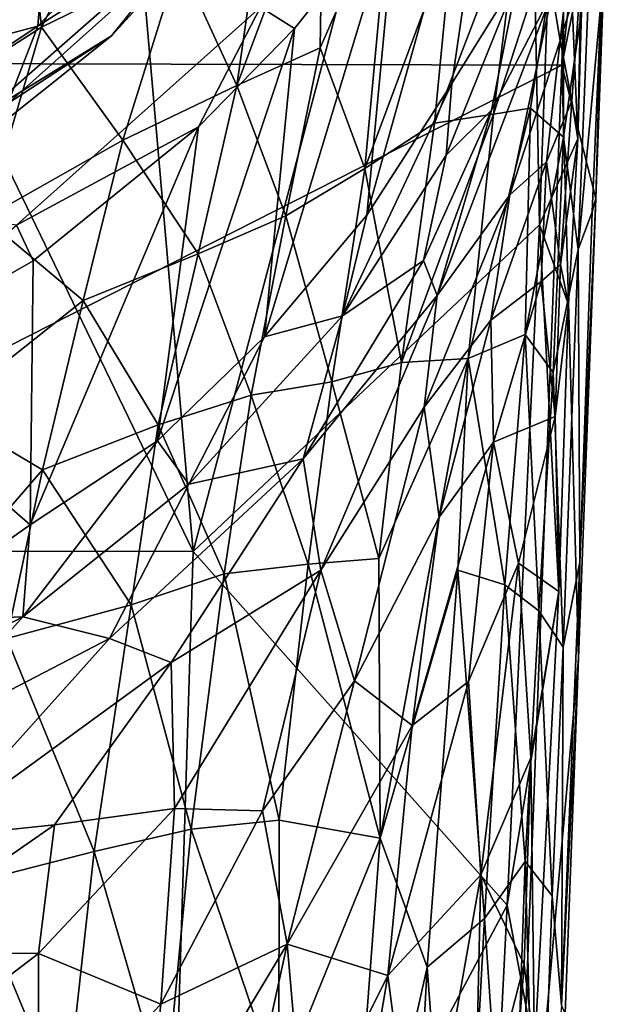
# Model space of a CAD drawing. Units: inches. Extents: x -0.94 to 0.94, y -2.75 to 2.77.
# Drawn here: x 0.49 to 0.84, y -0.21 to 0.37 of the extents above; entities that cross this region are included whole.
import ezdxf

# ---------------------------------------------------------------- set-up
doc = ezdxf.new("R2010")
doc.units = ezdxf.units.IN
doc.layers.get('0').update_dxf_attribs({"true_color": 0xc2ced6})

msp = doc.modelspace()

# ---------------------------------------------------------------- linework, layer by layer
for points in [[(0.8258, 0.83426), (-0.81113, 0.35126), (0.81156, 0.34718), (0.8258, 0.83426)], [(0.52532, 0.82952), (0.30194, 0.66097), (0.59275, 0.05894), (0.52532, 0.82952)], [(0.59275, 0.05894), (0.78786, 0.7943), (0.52532, 0.82952), (0.59275, 0.05894)], [(0.81156, 0.34718), (0.84443, 0.63839), (0.8258, 0.83426), (0.81156, 0.34718)], [(0.79822, 0.25247), (0.78786, 0.7943), (0.59275, 0.05894), (0.79822, 0.25247)], [(0.80963, 0.57107), (0.78786, 0.7943), (0.79822, 0.25247), (0.80963, 0.57107)], [(0.39508, 0.05897), (0.59275, 0.05894), (0.30194, 0.66097), (0.39508, 0.05897)], [(0.84443, 0.63839), (0.81156, 0.34718), (0.83955, 0.48713), (0.84443, 0.63839)], [(0.80963, 0.57107), (0.79822, 0.25247), (0.82096, 0.30357), (0.80963, 0.57107)], [(0.80963, 0.57107), (0.82096, 0.30357), (0.82353, 0.39265), (0.80963, 0.57107)], [(0.77756, 0.55065), (0.69585, 0.25826), (0.71344, 0.44461), (0.77756, 0.55065)], [(0.77756, 0.55065), (0.74627, 0.33638), (0.69585, 0.25826), (0.77756, 0.55065)], [(0.78534, 0.39935), (0.74627, 0.33638), (0.77756, 0.55065), (0.78534, 0.39935)], [(0.50661, 0.44298), (0.50057, 0.3702), (0.61631, 0.49022), (0.50661, 0.44298)], [(0.61854, 0.44569), (0.61631, 0.49022), (0.50057, 0.3702), (0.61854, 0.44569)], [(0.83955, 0.48713), (0.81156, 0.34718), (0.83169, 0.26817), (0.83955, 0.48713)], [(0.83476, 0.38581), (0.83955, 0.48713), (0.83169, 0.26817), (0.83476, 0.38581)], [(0.49706, 0.42351), (0.5561, 0.47473), (0.50279, 0.36962), (0.49706, 0.42351)], [(0.58449, 0.40951), (0.50279, 0.36962), (0.5561, 0.47473), (0.58449, 0.40951)], [(0.6351, 0.45014), (0.66997, 0.47171), (0.61875, 0.33509), (0.6351, 0.45014)], [(0.66997, 0.47171), (0.66808, 0.35749), (0.61875, 0.33509), (0.66997, 0.47171)], [(0.66997, 0.47171), (0.71005, 0.45262), (0.66808, 0.35749), (0.66997, 0.47171)], [(0.58449, 0.40951), (0.6351, 0.45014), (0.61875, 0.33509), (0.58449, 0.40951)], [(0.66808, 0.35749), (0.71005, 0.45262), (0.69464, 0.28581), (0.66808, 0.35749)], [(0.71005, 0.45262), (0.74692, 0.42597), (0.69464, 0.28581), (0.71005, 0.45262)], [(0.50057, 0.3702), (0.48279, 0.32447), (0.61854, 0.44569), (0.50057, 0.3702)], [(0.61854, 0.44569), (0.48279, 0.32447), (0.54434, 0.36457), (0.61854, 0.44569)], [(0.59977, 0.43334), (0.61854, 0.44569), (0.54434, 0.36457), (0.59977, 0.43334)], [(0.71344, 0.44461), (0.65285, 0.36883), (0.6328, 0.38155), (0.71344, 0.44461)], [(0.65285, 0.36883), (0.71344, 0.44461), (0.63513, 0.18616), (0.65285, 0.36883)], [(0.63513, 0.18616), (0.71344, 0.44461), (0.69585, 0.25826), (0.63513, 0.18616)], [(0.73602, 0.31271), (0.74692, 0.42597), (0.78726, 0.44629), (0.73602, 0.31271)], [(0.78726, 0.44629), (0.77094, 0.31804), (0.73602, 0.31271), (0.78726, 0.44629)], [(0.77094, 0.31804), (0.78726, 0.44629), (0.81244, 0.44587), (0.77094, 0.31804)], [(0.81244, 0.44587), (0.79292, 0.32169), (0.77094, 0.31804), (0.81244, 0.44587)], [(0.81244, 0.44587), (0.81249, 0.30445), (0.79292, 0.32169), (0.81244, 0.44587)], [(0.81244, 0.44587), (0.82841, 0.41528), (0.81249, 0.30445), (0.81244, 0.44587)], [(0.50661, 0.44298), (0.3966, 0.3428), (0.50057, 0.3702), (0.50661, 0.44298)], [(0.81044, 0.36183), (0.80571, 0.38999), (0.8198, 0.44316), (0.81044, 0.36183)], [(0.82289, 0.40198), (0.81044, 0.36183), (0.8198, 0.44316), (0.82289, 0.40198)], [(0.46653, 0.31677), (-0.60022, 0.43218), (0.59977, 0.43334), (0.46653, 0.31677)], [(0.54434, 0.36457), (0.46653, 0.31677), (0.59977, 0.43334), (0.54434, 0.36457)], [(0.49706, 0.42351), (0.50279, 0.36962), (0.43066, 0.32353), (0.49706, 0.42351)], [(0.74692, 0.42597), (0.73602, 0.31271), (0.69464, 0.28581), (0.74692, 0.42597)], [(0.82841, 0.41528), (0.82112, 0.23783), (0.81249, 0.30445), (0.82841, 0.41528)], [(0.82112, 0.23783), (0.82841, 0.41528), (0.83476, 0.38581), (0.82112, 0.23783)], [(0.50279, 0.36962), (0.58449, 0.40951), (0.55102, 0.30262), (0.50279, 0.36962)], [(0.61875, 0.33509), (0.55102, 0.30262), (0.58449, 0.40951), (0.61875, 0.33509)], [(0.6328, 0.38155), (0.4879, 0.25235), (-0.65019, 0.39734), (0.6328, 0.38155)], [(0.7428, 0.2939), (0.74627, 0.33638), (0.78534, 0.39935), (0.7428, 0.2939)], [(0.7428, 0.2939), (0.78534, 0.39935), (0.76986, 0.32044), (0.7428, 0.2939)], [(0.78534, 0.39935), (0.80571, 0.38999), (0.76986, 0.32044), (0.78534, 0.39935)], [(0.82289, 0.40198), (0.81741, 0.32609), (0.81044, 0.36183), (0.82289, 0.40198)], [(0.82096, 0.30357), (0.81741, 0.32609), (0.82289, 0.40198), (0.82096, 0.30357)], [(0.82289, 0.40198), (0.82353, 0.39265), (0.82096, 0.30357), (0.82289, 0.40198)], [(0.73748, 0.21059), (0.76986, 0.32044), (0.80571, 0.38999), (0.73748, 0.21059)], [(0.73748, 0.21059), (0.80571, 0.38999), (0.78061, 0.27031), (0.73748, 0.21059)], [(0.81044, 0.36183), (0.78061, 0.27031), (0.80571, 0.38999), (0.81044, 0.36183)], [(0.83476, 0.38581), (0.82957, 0.2603), (0.82112, 0.23783), (0.83476, 0.38581)], [(0.83169, 0.26817), (0.82957, 0.2603), (0.83476, 0.38581), (0.83169, 0.26817)], [(0.4879, 0.25235), (0.6328, 0.38155), (0.59598, 0.31068), (0.4879, 0.25235)], [(0.6328, 0.38155), (0.65285, 0.36883), (0.59598, 0.31068), (0.6328, 0.38155)], [(0.48279, 0.32447), (0.50057, 0.3702), (0.38136, 0.29121), (0.48279, 0.32447)], [(0.3966, 0.3428), (0.38136, 0.29121), (0.50057, 0.3702), (0.3966, 0.3428)], [(0.43066, 0.32353), (0.50279, 0.36962), (0.46925, 0.25643), (0.43066, 0.32353)], [(0.55102, 0.30262), (0.46925, 0.25643), (0.50279, 0.36962), (0.55102, 0.30262)], [(0.5717, 0.12446), (0.65285, 0.36883), (0.63513, 0.18616), (0.5717, 0.12446)], [(0.65285, 0.36883), (0.5717, 0.12446), (0.59598, 0.31068), (0.65285, 0.36883)], [(0.54434, 0.36457), (0.48279, 0.32447), (0.46347, 0.30016), (0.54434, 0.36457)], [(0.54434, 0.36457), (0.46347, 0.30016), (0.46653, 0.31677), (0.54434, 0.36457)], [(0.61875, 0.33509), (0.66808, 0.35749), (0.64775, 0.25791), (0.61875, 0.33509)], [(0.66808, 0.35749), (0.69464, 0.28581), (0.64775, 0.25791), (0.66808, 0.35749)], [(0.81044, 0.36183), (0.80237, 0.28992), (0.78061, 0.27031), (0.81044, 0.36183)], [(0.81741, 0.32609), (0.80237, 0.28992), (0.81044, 0.36183), (0.81741, 0.32609)], [(0.81156, 0.34718), (-0.81113, 0.35126), (-0.78, -0.4608), (0.81156, 0.34718)], [(-0.78, -0.4608), (0.7806, -0.4608), (0.81156, 0.34718), (-0.78, -0.4608)], [(0.7806, -0.4608), (0.82146, -0.00445), (0.81156, 0.34718), (0.7806, -0.4608)], [(0.81156, 0.34718), (0.82146, -0.00445), (0.83169, 0.26817), (0.81156, 0.34718)], [(0.55102, 0.30262), (0.61875, 0.33509), (0.59582, 0.23538), (0.55102, 0.30262)], [(0.64775, 0.25791), (0.59582, 0.23538), (0.61875, 0.33509), (0.64775, 0.25791)], [(0.74627, 0.33638), (0.7428, 0.2939), (0.6814, 0.19858), (0.74627, 0.33638)], [(0.6814, 0.19858), (0.69585, 0.25826), (0.74627, 0.33638), (0.6814, 0.19858)], [(0.79292, 0.32169), (0.78984, 0.18759), (0.75596, 0.17325), (0.79292, 0.32169)], [(0.75596, 0.17325), (0.77094, 0.31804), (0.79292, 0.32169), (0.75596, 0.17325)], [(0.78984, 0.18759), (0.79292, 0.32169), (0.81249, 0.30445), (0.78984, 0.18759)], [(0.80237, 0.28992), (0.81741, 0.32609), (0.81077, 0.22908), (0.80237, 0.28992)], [(0.81077, 0.22908), (0.81741, 0.32609), (0.82096, 0.30357), (0.81077, 0.22908)], [(0.71639, 0.17092), (0.73602, 0.31271), (0.77094, 0.31804), (0.71639, 0.17092)], [(0.77094, 0.31804), (0.75596, 0.17325), (0.71639, 0.17092), (0.77094, 0.31804)], [(0.76986, 0.32044), (0.73748, 0.21059), (0.72953, 0.2314), (0.76986, 0.32044)], [(0.7428, 0.2939), (0.76986, 0.32044), (0.72953, 0.2314), (0.7428, 0.2939)], [(0.4879, 0.25235), (0.59598, 0.31068), (0.49789, 0.23116), (0.4879, 0.25235)], [(0.5717, 0.12446), (0.49617, 0.07463), (0.59598, 0.31068), (0.5717, 0.12446)], [(0.49617, 0.07463), (0.49789, 0.23116), (0.59598, 0.31068), (0.49617, 0.07463)], [(0.69464, 0.28581), (0.73602, 0.31271), (0.71639, 0.17092), (0.69464, 0.28581)], [(0.81249, 0.30445), (0.80633, 0.16492), (0.78984, 0.18759), (0.81249, 0.30445)], [(0.79822, 0.25247), (0.81544, 0.20533), (0.82096, 0.30357), (0.79822, 0.25247)], [(0.81249, 0.30445), (0.82112, 0.23783), (0.80633, 0.16492), (0.81249, 0.30445)], [(0.82096, 0.30357), (0.81544, 0.20533), (0.81077, 0.22908), (0.82096, 0.30357)], [(0.46925, 0.25643), (0.55102, 0.30262), (0.52759, 0.20759), (0.46925, 0.25643)], [(0.59582, 0.23538), (0.52759, 0.20759), (0.55102, 0.30262), (0.59582, 0.23538)], [(0.6814, 0.19858), (0.7428, 0.2939), (0.72953, 0.2314), (0.6814, 0.19858)], [(0.80237, 0.28992), (0.79924, 0.21888), (0.76945, 0.19592), (0.80237, 0.28992)], [(0.76945, 0.19592), (0.78061, 0.27031), (0.80237, 0.28992), (0.76945, 0.19592)], [(0.81077, 0.22908), (0.79924, 0.21888), (0.80237, 0.28992), (0.81077, 0.22908)], [(0.64775, 0.25791), (0.69464, 0.28581), (0.67496, 0.15947), (0.64775, 0.25791)], [(0.71639, 0.17092), (0.67496, 0.15947), (0.69464, 0.28581), (0.71639, 0.17092)], [(0.7299, 0.14439), (0.73748, 0.21059), (0.78061, 0.27031), (0.7299, 0.14439)], [(0.7299, 0.14439), (0.78061, 0.27031), (0.76945, 0.19592), (0.7299, 0.14439)], [(0.83169, 0.26817), (0.82146, -0.00445), (0.82212, 0.0526), (0.83169, 0.26817)], [(0.82212, 0.0526), (0.82957, 0.2603), (0.83169, 0.26817), (0.82212, 0.0526)], [(0.59582, 0.23538), (0.64775, 0.25791), (0.62726, 0.15159), (0.59582, 0.23538)], [(0.67496, 0.15947), (0.62726, 0.15159), (0.64775, 0.25791), (0.67496, 0.15947)], [(0.63513, 0.18616), (0.69585, 0.25826), (0.6814, 0.19858), (0.63513, 0.18616)], [(0.82957, 0.2603), (0.82212, 0.0526), (0.82112, 0.23783), (0.82957, 0.2603)], [(0.4879, 0.25235), (0.49789, 0.23116), (0.38832, 0.16856), (0.4879, 0.25235)], [(0.52759, 0.20759), (0.44471, 0.1421), (0.46925, 0.25643), (0.52759, 0.20759)], [(0.77913, -0.15073), (0.79822, 0.25247), (0.59275, 0.05894), (0.77913, -0.15073)], [(0.79822, 0.25247), (0.77913, -0.15073), (0.80964, 0.03516), (0.79822, 0.25247)], [(0.79822, 0.25247), (0.80964, 0.03516), (0.81544, 0.20533), (0.79822, 0.25247)], [(0.52759, 0.20759), (0.59582, 0.23538), (0.572, 0.13403), (0.52759, 0.20759)], [(0.62726, 0.15159), (0.572, 0.13403), (0.59582, 0.23538), (0.62726, 0.15159)], [(0.81234, 0.00214), (0.80633, 0.16492), (0.82112, 0.23783), (0.81234, 0.00214)], [(0.82112, 0.23783), (0.82212, 0.0526), (0.81234, 0.00214), (0.82112, 0.23783)], [(0.49789, 0.23116), (0.49617, 0.07463), (0.38832, 0.16856), (0.49789, 0.23116)], [(0.72953, 0.2314), (0.73748, 0.21059), (0.65806, 0.11387), (0.72953, 0.2314)], [(0.72953, 0.2314), (0.65806, 0.11387), (0.6814, 0.19858), (0.72953, 0.2314)], [(0.81077, 0.22908), (0.80753, 0.13896), (0.79924, 0.21888), (0.81077, 0.22908)], [(0.81544, 0.20533), (0.80753, 0.13896), (0.81077, 0.22908), (0.81544, 0.20533)], [(0.79924, 0.21888), (0.77089, 0.12358), (0.76945, 0.19592), (0.79924, 0.21888)], [(0.77089, 0.12358), (0.79924, 0.21888), (0.80753, 0.13896), (0.77089, 0.12358)], [(0.66845, 0.04772), (0.65806, 0.11387), (0.73748, 0.21059), (0.66845, 0.04772)], [(0.73748, 0.21059), (0.7299, 0.14439), (0.66845, 0.04772), (0.73748, 0.21059)], [(0.50333, 0.10732), (0.44471, 0.1421), (0.52759, 0.20759), (0.50333, 0.10732)], [(0.572, 0.13403), (0.50333, 0.10732), (0.52759, 0.20759), (0.572, 0.13403)], [(0.81544, 0.20533), (0.80964, 0.03516), (0.80753, 0.13896), (0.81544, 0.20533)], [(0.59019, 0.09876), (0.6814, 0.19858), (0.65806, 0.11387), (0.59019, 0.09876)], [(0.6814, 0.19858), (0.59019, 0.09876), (0.63513, 0.18616), (0.6814, 0.19858)], [(0.76945, 0.19592), (0.73877, 0.07922), (0.7299, 0.14439), (0.76945, 0.19592)], [(0.77089, 0.12358), (0.73877, 0.07922), (0.76945, 0.19592), (0.77089, 0.12358)], [(0.75596, 0.17325), (0.78984, 0.18759), (0.77773, 0.03914), (0.75596, 0.17325)], [(0.79785, 0.0237), (0.77773, 0.03914), (0.78984, 0.18759), (0.79785, 0.0237)], [(0.78984, 0.18759), (0.80633, 0.16492), (0.79785, 0.0237), (0.78984, 0.18759)], [(0.63513, 0.18616), (0.59019, 0.09876), (0.5717, 0.12446), (0.63513, 0.18616)], [(0.67496, 0.15947), (0.71639, 0.17092), (0.703, 0.05467), (0.67496, 0.15947)], [(0.70365, -0.11117), (0.703, 0.05467), (0.75596, 0.17325), (0.70365, -0.11117)], [(0.75596, 0.17325), (0.703, 0.05467), (0.71639, 0.17092), (0.75596, 0.17325)], [(0.75596, 0.17325), (0.74972, 0.04788), (0.70365, -0.11117), (0.75596, 0.17325)], [(0.77773, 0.03914), (0.74972, 0.04788), (0.75596, 0.17325), (0.77773, 0.03914)], [(0.49617, 0.07463), (0.41431, 0.01725), (0.38832, 0.16856), (0.49617, 0.07463)], [(0.80633, 0.16492), (0.81234, 0.00214), (0.79785, 0.0237), (0.80633, 0.16492)], [(0.62726, 0.15159), (0.67496, 0.15947), (0.66093, 0.05131), (0.62726, 0.15159)], [(0.703, 0.05467), (0.66093, 0.05131), (0.67496, 0.15947), (0.703, 0.05467)], [(0.572, 0.13403), (0.62726, 0.15159), (0.61119, 0.04568), (0.572, 0.13403)], [(0.66093, 0.05131), (0.61119, 0.04568), (0.62726, 0.15159), (0.66093, 0.05131)], [(0.42276, 0.01412), (0.44471, 0.1421), (0.50333, 0.10732), (0.42276, 0.01412)], [(0.68858, -0.01774), (0.66845, 0.04772), (0.7299, 0.14439), (0.68858, -0.01774)], [(0.7299, 0.14439), (0.73877, 0.07922), (0.68858, -0.01774), (0.7299, 0.14439)], [(0.80753, 0.13896), (0.78585, 0.05193), (0.77089, 0.12358), (0.80753, 0.13896)], [(0.80753, 0.13896), (0.80964, 0.03516), (0.78585, 0.05193), (0.80753, 0.13896)], [(0.50333, 0.10732), (0.572, 0.13403), (0.55598, 0.02716), (0.50333, 0.10732)], [(0.61119, 0.04568), (0.55598, 0.02716), (0.572, 0.13403), (0.61119, 0.04568)], [(0.5717, 0.12446), (0.49181, 0.02022), (0.49617, 0.07463), (0.5717, 0.12446)], [(0.59019, 0.09876), (0.49181, 0.02022), (0.5717, 0.12446), (0.59019, 0.09876)], [(0.77089, 0.12358), (0.72267, -0.0442), (0.73877, 0.07922), (0.77089, 0.12358)], [(0.75605, -0.01817), (0.72267, -0.0442), (0.77089, 0.12358), (0.75605, -0.01817)], [(0.78585, 0.05193), (0.75605, -0.01817), (0.77089, 0.12358), (0.78585, 0.05193)], [(0.65806, 0.11387), (0.57973, -0.00697), (0.54311, 0.00737), (0.65806, 0.11387)], [(0.65806, 0.11387), (0.54311, 0.00737), (0.59019, 0.09876), (0.65806, 0.11387)], [(0.65806, 0.11387), (0.66845, 0.04772), (0.57973, -0.00697), (0.65806, 0.11387)], [(0.48222, 0.00722), (0.42276, 0.01412), (0.50333, 0.10732), (0.48222, 0.00722)], [(0.55598, 0.02716), (0.48222, 0.00722), (0.50333, 0.10732), (0.55598, 0.02716)], [(0.59019, 0.09876), (0.54311, 0.00737), (0.49181, 0.02022), (0.59019, 0.09876)], [(0.73877, 0.07922), (0.72267, -0.0442), (0.68858, -0.01774), (0.73877, 0.07922)], [(0.41431, 0.01725), (0.49617, 0.07463), (0.49181, 0.02022), (0.41431, 0.01725)], [(0.57417, -0.53636), (0.59275, 0.05894), (0.39508, 0.05897), (0.57417, -0.53636)], [(0.59275, 0.05894), (0.57417, -0.53636), (0.77913, -0.15073), (0.59275, 0.05894)], [(0.66093, 0.05131), (0.703, 0.05467), (0.70365, -0.11117), (0.66093, 0.05131)], [(0.82212, 0.0526), (0.82146, -0.00445), (0.8113, -0.21), (0.82212, 0.0526)], [(0.8113, -0.21), (0.81234, 0.00214), (0.82212, 0.0526), (0.8113, -0.21)], [(0.66845, 0.04772), (0.58175, -0.09349), (0.57973, -0.00697), (0.66845, 0.04772)], [(0.66845, 0.04772), (0.63397, -0.09489), (0.58175, -0.09349), (0.66845, 0.04772)], [(0.61119, 0.04568), (0.66093, 0.05131), (0.64375, -0.10049), (0.61119, 0.04568)], [(0.68858, -0.01774), (0.63397, -0.09489), (0.66845, 0.04772), (0.68858, -0.01774)], [(0.70365, -0.11117), (0.64375, -0.10049), (0.66093, 0.05131), (0.70365, -0.11117)], [(0.73166, -0.18761), (0.70365, -0.11117), (0.74972, 0.04788), (0.73166, -0.18761)], [(0.74972, 0.04788), (0.76555, -0.15863), (0.73166, -0.18761), (0.74972, 0.04788)], [(0.74972, 0.04788), (0.77773, 0.03914), (0.76555, -0.15863), (0.74972, 0.04788)], [(0.76351, -0.1328), (0.75605, -0.01817), (0.78585, 0.05193), (0.76351, -0.1328)], [(0.78585, 0.05193), (0.79319, -0.06344), (0.76351, -0.1328), (0.78585, 0.05193)], [(0.79319, -0.06344), (0.78585, 0.05193), (0.80964, 0.03516), (0.79319, -0.06344)], [(0.55598, 0.02716), (0.61119, 0.04568), (0.59167, -0.10584), (0.55598, 0.02716)], [(0.64375, -0.10049), (0.59167, -0.10584), (0.61119, 0.04568), (0.64375, -0.10049)], [(0.77773, 0.03914), (0.78971, -0.12495), (0.76555, -0.15863), (0.77773, 0.03914)], [(0.77773, 0.03914), (0.79785, 0.0237), (0.78971, -0.12495), (0.77773, 0.03914)], [(0.77913, -0.15073), (0.79532, -0.23768), (0.80964, 0.03516), (0.77913, -0.15073)], [(0.80964, 0.03516), (0.79532, -0.23768), (0.79319, -0.06344), (0.80964, 0.03516)], [(0.48222, 0.00722), (0.55598, 0.02716), (0.5341, -0.11901), (0.48222, 0.00722)], [(0.59167, -0.10584), (0.5341, -0.11901), (0.55598, 0.02716), (0.59167, -0.10584)], [(0.80574, -0.14526), (0.78971, -0.12495), (0.79785, 0.0237), (0.80574, -0.14526)], [(0.79785, 0.0237), (0.81234, 0.00214), (0.80574, -0.14526), (0.79785, 0.0237)], [(0.49181, 0.02022), (0.38672, -0.03419), (0.41431, 0.01725), (0.49181, 0.02022)], [(0.42626, -0.05338), (0.38672, -0.03419), (0.49181, 0.02022), (0.42626, -0.05338)], [(0.54311, 0.00737), (0.42626, -0.05338), (0.49181, 0.02022), (0.54311, 0.00737)], [(0.54311, 0.00737), (0.43699, -0.11085), (0.42626, -0.05338), (0.54311, 0.00737)], [(0.57973, -0.00697), (0.43699, -0.11085), (0.54311, 0.00737), (0.57973, -0.00697)], [(0.5341, -0.11901), (0.46069, -0.13783), (0.48222, 0.00722), (0.5341, -0.11901)], [(0.81234, 0.00214), (0.8113, -0.21), (0.80574, -0.14526), (0.81234, 0.00214)], [(0.7806, -0.4608), (0.81346, -0.21498), (0.82146, -0.00445), (0.7806, -0.4608)], [(0.82146, -0.00445), (0.81346, -0.21498), (0.8113, -0.21), (0.82146, -0.00445)], [(0.57973, -0.00697), (0.51044, -0.10327), (0.43699, -0.11085), (0.57973, -0.00697)], [(0.57973, -0.00697), (0.58175, -0.09349), (0.51044, -0.10327), (0.57973, -0.00697)], [(0.68858, -0.01774), (0.6485, -0.17389), (0.63397, -0.09489), (0.68858, -0.01774)], [(0.72267, -0.0442), (0.6485, -0.17389), (0.68858, -0.01774), (0.72267, -0.0442)], [(0.75605, -0.01817), (0.76351, -0.1328), (0.70827, -0.19244), (0.75605, -0.01817)], [(0.70827, -0.19244), (0.72267, -0.0442), (0.75605, -0.01817), (0.70827, -0.19244)], [(0.72267, -0.0442), (0.70827, -0.19244), (0.6485, -0.17389), (0.72267, -0.0442)], [(0.79319, -0.06344), (0.78916, -0.18606), (0.76351, -0.1328), (0.79319, -0.06344)], [(0.79532, -0.23768), (0.78916, -0.18606), (0.79319, -0.06344), (0.79532, -0.23768)], [(0.58175, -0.09349), (0.5735, -0.20949), (0.50093, -0.17939), (0.58175, -0.09349)], [(0.58175, -0.09349), (0.50093, -0.17939), (0.51044, -0.10327), (0.58175, -0.09349)], [(0.63397, -0.09489), (0.5735, -0.20949), (0.58175, -0.09349), (0.63397, -0.09489)], [(0.63397, -0.09489), (0.6485, -0.17389), (0.5735, -0.20949), (0.63397, -0.09489)], [(0.40174, -0.17869), (0.43699, -0.11085), (0.51044, -0.10327), (0.40174, -0.17869)], [(0.40174, -0.17869), (0.51044, -0.10327), (0.50093, -0.17939), (0.40174, -0.17869)], [(0.59167, -0.10584), (0.64375, -0.10049), (0.64356, -0.25885), (0.59167, -0.10584)], [(0.64375, -0.10049), (0.70365, -0.11117), (0.64356, -0.25885), (0.64375, -0.10049)], [(0.5341, -0.11901), (0.59167, -0.10584), (0.57645, -0.26463), (0.5341, -0.11901)], [(0.64356, -0.25885), (0.57645, -0.26463), (0.59167, -0.10584), (0.64356, -0.25885)], [(0.68083, -0.4147), (0.64356, -0.25885), (0.70365, -0.11117), (0.68083, -0.4147)], [(0.68083, -0.4147), (0.70365, -0.11117), (0.73166, -0.18761), (0.68083, -0.4147)], [(0.46069, -0.13783), (0.5341, -0.11901), (0.51708, -0.27244), (0.46069, -0.13783)], [(0.57645, -0.26463), (0.51708, -0.27244), (0.5341, -0.11901), (0.57645, -0.26463)], [(0.76555, -0.15863), (0.78971, -0.12495), (0.78079, -0.38109), (0.76555, -0.15863)], [(0.79706, -0.38754), (0.78079, -0.38109), (0.78971, -0.12495), (0.79706, -0.38754)], [(0.78971, -0.12495), (0.80574, -0.14526), (0.79706, -0.38754), (0.78971, -0.12495)], [(0.72718, -0.33777), (0.70827, -0.19244), (0.76351, -0.1328), (0.72718, -0.33777)], [(0.76351, -0.1328), (0.75979, -0.29937), (0.72718, -0.33777), (0.76351, -0.1328)], [(0.78916, -0.18606), (0.75979, -0.29937), (0.76351, -0.1328), (0.78916, -0.18606)], [(0.51708, -0.27244), (0.44417, -0.28783), (0.46069, -0.13783), (0.51708, -0.27244)], [(0.80574, -0.14526), (0.8113, -0.21), (0.79706, -0.38754), (0.80574, -0.14526)], [(0.57417, -0.53636), (0.75899, -0.55053), (0.77913, -0.15073), (0.57417, -0.53636)], [(0.77913, -0.15073), (0.75899, -0.55053), (0.79532, -0.23768), (0.77913, -0.15073)], [(0.75034, -0.44021), (0.73166, -0.18761), (0.76555, -0.15863), (0.75034, -0.44021)], [(0.76555, -0.15863), (0.78079, -0.38109), (0.75034, -0.44021), (0.76555, -0.15863)], [(0.6485, -0.17389), (0.60534, -0.37055), (0.56173, -0.31855), (0.6485, -0.17389)], [(0.6485, -0.17389), (0.56173, -0.31855), (0.5735, -0.20949), (0.6485, -0.17389)], [(0.65893, -0.29201), (0.60534, -0.37055), (0.6485, -0.17389), (0.65893, -0.29201)], [(0.70827, -0.19244), (0.65893, -0.29201), (0.6485, -0.17389), (0.70827, -0.19244)], [(0.40493, -0.25273), (0.40174, -0.17869), (0.50093, -0.17939), (0.40493, -0.25273)], [(0.50093, -0.17939), (0.5011, -0.28537), (0.40493, -0.25273), (0.50093, -0.17939)], [(0.5735, -0.20949), (0.5011, -0.28537), (0.50093, -0.17939), (0.5735, -0.20949)], [(0.78916, -0.18606), (0.77303, -0.39012), (0.75979, -0.29937), (0.78916, -0.18606)], [(0.79532, -0.23768), (0.77303, -0.39012), (0.78916, -0.18606), (0.79532, -0.23768)], [(0.70827, -0.19244), (0.66216, -0.46541), (0.65893, -0.29201), (0.70827, -0.19244)], [(0.66216, -0.46541), (0.70827, -0.19244), (0.72718, -0.33777), (0.66216, -0.46541)], [(0.71828, -0.4313), (0.68083, -0.4147), (0.73166, -0.18761), (0.71828, -0.4313)], [(0.73166, -0.18761), (0.75034, -0.44021), (0.71828, -0.4313), (0.73166, -0.18761)], [(0.5735, -0.20949), (0.56173, -0.31855), (0.5011, -0.28537), (0.5735, -0.20949)]]:
    msp.add_lwpolyline(points)

doc.saveas('drawing.dxf')
